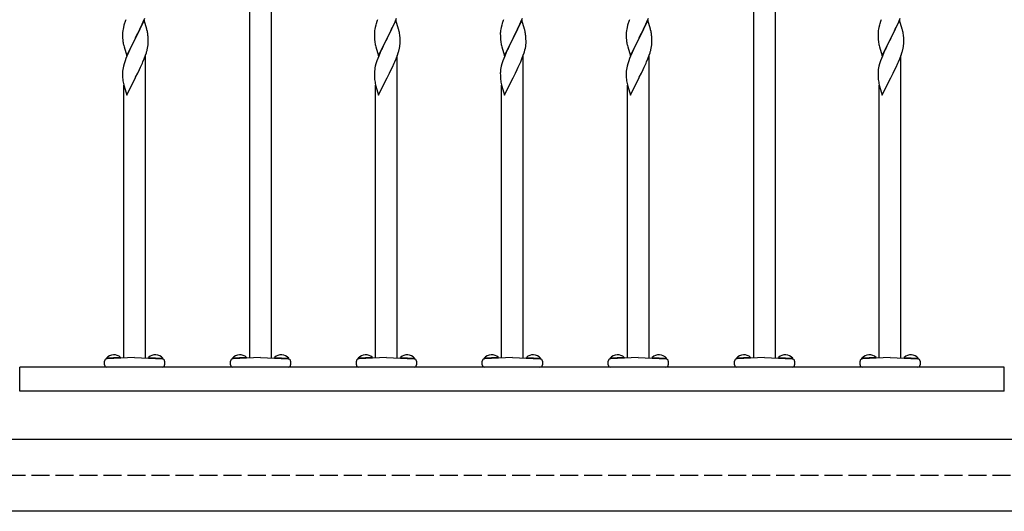
# Model space of a CAD drawing. Extents: x 0 to 1750, y 0 to 2615.
# Drawn here: x 1120 to 1284, y 904 to 986 of the extents above; entities that cross this region are included whole.
import ezdxf

# ---------------------------------------------------------------- set-up
doc = ezdxf.new("R2010")
doc.units = 0
doc.linetypes.add('YHIDDEN_1', pattern=[4, 3, -1])
doc.layers.add('YKK_A1', color=4, linetype='CONTINUOUS', lineweight=30)

msp = doc.modelspace()

# ---------------------------------------------------------------- linework, layer by layer
at = {"layer": 'YKK_A1'}
for p, q in [((1158.34, 929.55), (1158.34, 990.26)), ((1161.94, 929.55), (1161.94, 991.57)), ((1242.24, 929.55), (1242.24, 990.26)), ((1245.84, 929.55), (1245.84, 991.57)), ((1137.49, 985.26), (1137.41, 984.97)), ((1140.76, 985.79), (1139.32, 982.81)), ((1140.17, 984.54), (1140.44, 985.13)), ((1140.44, 985.13), (1140.61, 985.53)), ((1140.61, 985.53), (1140.86, 986.13)), ((1141.2, 984.31), (1140.76, 985.79)), ((1179.41, 985.26), (1179.33, 984.97)), ((1182.68, 985.79), (1181.24, 982.81)), ((1182.09, 984.54), (1182.36, 985.13)), ((1182.36, 985.13), (1182.53, 985.53)), ((1182.53, 985.53), (1182.78, 986.13)), ((1183.12, 984.31), (1182.68, 985.79)), ((1200.37, 985.26), (1200.29, 984.97)), ((1203.64, 985.79), (1202.2, 982.81)), ((1203.05, 984.54), (1203.32, 985.13)), ((1203.32, 985.13), (1203.49, 985.53)), ((1203.49, 985.53), (1203.74, 986.13)), ((1204.08, 984.31), (1203.64, 985.79)), ((1221.33, 985.26), (1221.25, 984.97)), ((1224.6, 985.79), (1223.16, 982.81)), ((1224.01, 984.54), (1224.28, 985.13)), ((1224.28, 985.13), (1224.45, 985.53)), ((1224.45, 985.53), (1224.7, 986.13)), ((1225.04, 984.31), (1224.6, 985.79)), ((1263.25, 985.26), (1263.17, 984.97)), ((1266.52, 985.79), (1265.08, 982.81)), ((1265.93, 984.54), (1266.2, 985.13)), ((1266.2, 985.13), (1266.37, 985.53)), ((1266.37, 985.53), (1266.62, 986.13)), ((1266.96, 984.31), (1266.52, 985.79)), ((1137.18, 983.79), (1137.17, 983.63)), ((1137.17, 983.63), (1137.17, 983.55)), ((1137.17, 983.55), (1137.18, 983.17)), ((1137.25, 984.31), (1137.21, 984.04)), ((1137.31, 984.59), (1137.25, 984.31)), ((1137.41, 984.97), (1137.31, 984.59)), ((1139.35, 982.88), (1139.73, 983.64)), ((1139.73, 983.64), (1140.04, 984.26)), ((1140.04, 984.26), (1140.17, 984.54)), ((1141.24, 984.16), (1141.2, 984.31)), ((1141.31, 983.88), (1141.24, 984.16)), ((1179.1, 983.79), (1179.09, 983.63)), ((1179.09, 983.63), (1179.09, 983.55)), ((1179.09, 983.55), (1179.1, 983.17)), ((1179.17, 984.31), (1179.13, 984.04)), ((1179.23, 984.59), (1179.17, 984.31)), ((1179.33, 984.97), (1179.23, 984.59)), ((1181.27, 982.88), (1181.65, 983.64)), ((1181.65, 983.64), (1181.96, 984.26)), ((1181.96, 984.26), (1182.09, 984.54)), ((1183.16, 984.16), (1183.12, 984.31)), ((1183.23, 983.88), (1183.16, 984.16)), ((1200.06, 983.79), (1200.05, 983.63)), ((1200.05, 983.63), (1200.05, 983.55)), ((1200.05, 983.55), (1200.06, 983.17)), ((1200.13, 984.31), (1200.09, 984.04)), ((1200.19, 984.59), (1200.13, 984.31)), ((1200.29, 984.97), (1200.19, 984.59)), ((1202.23, 982.88), (1202.61, 983.64)), ((1202.61, 983.64), (1202.92, 984.26)), ((1202.92, 984.26), (1203.05, 984.54)), ((1204.12, 984.16), (1204.08, 984.31)), ((1204.19, 983.88), (1204.12, 984.16)), ((1221.02, 983.79), (1221.01, 983.63)), ((1221.01, 983.63), (1221.01, 983.55)), ((1221.01, 983.55), (1221.02, 983.17)), ((1221.09, 984.31), (1221.05, 984.04)), ((1221.15, 984.59), (1221.09, 984.31)), ((1221.25, 984.97), (1221.15, 984.59)), ((1223.19, 982.88), (1223.57, 983.64)), ((1223.57, 983.64), (1223.88, 984.26)), ((1223.88, 984.26), (1224.01, 984.54)), ((1225.08, 984.16), (1225.04, 984.31)), ((1225.15, 983.88), (1225.08, 984.16)), ((1262.94, 983.79), (1262.93, 983.63)), ((1262.93, 983.63), (1262.93, 983.55)), ((1262.93, 983.55), (1262.94, 983.17)), ((1263.01, 984.31), (1262.97, 984.04)), ((1263.07, 984.59), (1263.01, 984.31)), ((1263.17, 984.97), (1263.07, 984.59)), ((1265.11, 982.88), (1265.49, 983.64)), ((1265.49, 983.64), (1265.8, 984.26)), ((1265.8, 984.26), (1265.93, 984.54)), ((1267, 984.16), (1266.96, 984.31)), ((1267.07, 983.88), (1267, 984.16)), ((1137.18, 983.17), (1137.18, 982.97)), ((1137.18, 982.97), (1137.19, 982.78)), ((1137.19, 982.78), (1137.21, 982.5)), ((1137.21, 982.5), (1137.24, 982.23)), ((1137.24, 982.23), (1137.27, 982.04)), ((1137.27, 982.04), (1137.3, 981.84)), ((1137.3, 981.84), (1137.32, 981.75)), ((1137.87, 979.84), (1139.32, 982.81)), ((1138.81, 981.82), (1138.46, 981.09)), ((1139.28, 982.75), (1138.81, 981.82)), ((1139.32, 982.81), (1139.28, 982.75)), ((1139.32, 982.81), (1139.35, 982.88)), ((1141.44, 982.9), (1141.42, 983.19)), ((1141.45, 982.66), (1141.44, 982.9)), ((1141.46, 982.31), (1141.45, 982.66)), ((1141.46, 982.08), (1141.46, 982.31)), ((1141.46, 981.92), (1141.46, 982.08)), ((1179.1, 983.17), (1179.1, 982.97)), ((1179.1, 982.97), (1179.11, 982.78)), ((1179.11, 982.78), (1179.13, 982.5)), ((1179.13, 982.5), (1179.16, 982.23)), ((1179.16, 982.23), (1179.19, 982.04)), ((1179.19, 982.04), (1179.22, 981.84)), ((1179.22, 981.84), (1179.24, 981.75)), ((1179.79, 979.84), (1181.24, 982.81)), ((1180.73, 981.82), (1180.38, 981.09)), ((1181.2, 982.75), (1180.73, 981.82)), ((1181.24, 982.81), (1181.2, 982.75)), ((1181.24, 982.81), (1181.27, 982.88)), ((1183.36, 982.9), (1183.34, 983.19)), ((1183.37, 982.66), (1183.36, 982.9)), ((1183.38, 982.31), (1183.37, 982.66)), ((1183.38, 982.08), (1183.38, 982.31)), ((1183.38, 981.92), (1183.38, 982.08)), ((1200.06, 983.17), (1200.06, 982.97)), ((1200.06, 982.97), (1200.07, 982.78)), ((1200.07, 982.78), (1200.09, 982.5)), ((1200.09, 982.5), (1200.12, 982.23)), ((1200.12, 982.23), (1200.15, 982.04)), ((1200.15, 982.04), (1200.18, 981.84)), ((1200.18, 981.84), (1200.2, 981.75)), ((1200.75, 979.84), (1202.2, 982.81)), ((1201.69, 981.82), (1201.34, 981.09)), ((1202.16, 982.75), (1201.69, 981.82)), ((1202.2, 982.81), (1202.16, 982.75)), ((1202.2, 982.81), (1202.23, 982.88)), ((1204.32, 982.9), (1204.3, 983.19)), ((1204.33, 982.66), (1204.32, 982.9)), ((1204.34, 982.31), (1204.33, 982.66)), ((1204.34, 982.08), (1204.34, 982.31)), ((1204.34, 981.92), (1204.34, 982.08)), ((1221.02, 983.17), (1221.02, 982.97)), ((1221.02, 982.97), (1221.03, 982.78)), ((1221.03, 982.78), (1221.05, 982.5)), ((1221.05, 982.5), (1221.08, 982.23)), ((1221.08, 982.23), (1221.11, 982.04)), ((1221.11, 982.04), (1221.14, 981.84)), ((1221.14, 981.84), (1221.16, 981.75)), ((1221.71, 979.84), (1223.16, 982.81)), ((1222.65, 981.82), (1222.3, 981.09)), ((1223.12, 982.75), (1222.65, 981.82)), ((1223.16, 982.81), (1223.12, 982.75)), ((1223.16, 982.81), (1223.19, 982.88)), ((1225.28, 982.9), (1225.26, 983.19)), ((1225.29, 982.66), (1225.28, 982.9)), ((1225.3, 982.31), (1225.29, 982.66)), ((1225.3, 982.08), (1225.3, 982.31)), ((1225.3, 981.92), (1225.3, 982.08)), ((1262.94, 983.17), (1262.94, 982.97)), ((1262.94, 982.97), (1262.95, 982.78)), ((1262.95, 982.78), (1262.97, 982.5)), ((1262.97, 982.5), (1263, 982.23)), ((1263, 982.23), (1263.03, 982.04)), ((1263.03, 982.04), (1263.06, 981.84)), ((1263.06, 981.84), (1263.08, 981.75)), ((1263.63, 979.84), (1265.08, 982.81)), ((1264.57, 981.82), (1264.22, 981.09)), ((1265.04, 982.75), (1264.57, 981.82)), ((1265.08, 982.81), (1265.04, 982.75)), ((1265.08, 982.81), (1265.11, 982.88)), ((1267.2, 982.9), (1267.18, 983.19)), ((1267.21, 982.66), (1267.2, 982.9)), ((1267.22, 982.31), (1267.21, 982.66)), ((1267.22, 982.08), (1267.22, 982.31)), ((1267.22, 981.92), (1267.22, 982.08)), ((1137.32, 981.75), (1137.37, 981.56)), ((1137.37, 981.56), (1137.42, 981.37)), ((1137.42, 981.37), (1137.87, 979.84)), ((1138.15, 980.4), (1137.9, 979.8)), ((1138.37, 980.89), (1138.15, 980.4)), ((1138.46, 981.09), (1138.37, 980.89)), ((1141, 979.96), (1141.14, 980.36)), ((1141.28, 980.85), (1141.34, 981.13)), ((1141.34, 981.13), (1141.4, 981.41)), ((1141.4, 981.41), (1141.43, 981.67)), ((1179.24, 981.75), (1179.29, 981.56)), ((1179.29, 981.56), (1179.34, 981.37)), ((1179.34, 981.37), (1179.79, 979.84)), ((1180.07, 980.4), (1179.82, 979.8)), ((1180.29, 980.89), (1180.07, 980.4)), ((1180.38, 981.09), (1180.29, 980.89)), ((1182.92, 979.96), (1183.06, 980.36)), ((1183.2, 980.85), (1183.26, 981.13)), ((1183.26, 981.13), (1183.32, 981.41)), ((1183.32, 981.41), (1183.35, 981.67)), ((1200.2, 981.75), (1200.25, 981.56)), ((1200.25, 981.56), (1200.3, 981.37)), ((1200.3, 981.37), (1200.75, 979.84)), ((1201.03, 980.4), (1200.78, 979.8)), ((1201.25, 980.89), (1201.03, 980.4)), ((1201.34, 981.09), (1201.25, 980.89)), ((1203.88, 979.96), (1204.02, 980.36)), ((1204.16, 980.85), (1204.22, 981.13)), ((1204.22, 981.13), (1204.28, 981.41)), ((1204.28, 981.41), (1204.31, 981.67)), ((1221.16, 981.75), (1221.21, 981.56)), ((1221.21, 981.56), (1221.26, 981.37)), ((1221.26, 981.37), (1221.71, 979.84)), ((1221.99, 980.4), (1221.74, 979.8)), ((1222.21, 980.89), (1221.99, 980.4)), ((1222.3, 981.09), (1222.21, 980.89)), ((1224.84, 979.96), (1224.98, 980.36)), ((1225.12, 980.85), (1225.18, 981.13)), ((1225.18, 981.13), (1225.24, 981.41)), ((1225.24, 981.41), (1225.27, 981.67)), ((1263.08, 981.75), (1263.13, 981.56)), ((1263.13, 981.56), (1263.18, 981.37)), ((1263.18, 981.37), (1263.63, 979.84)), ((1263.91, 980.4), (1263.66, 979.8)), ((1264.13, 980.89), (1263.91, 980.4)), ((1264.22, 981.09), (1264.13, 980.89)), ((1266.76, 979.96), (1266.9, 980.36)), ((1267.04, 980.85), (1267.1, 981.13)), ((1267.1, 981.13), (1267.16, 981.41)), ((1267.16, 981.41), (1267.19, 981.67)), ((1137.44, 978.49), (1137.33, 978.11)), ((1137.59, 978.99), (1137.44, 978.49)), ((1137.74, 979.39), (1137.59, 978.99)), ((1137.9, 979.8), (1137.74, 979.39)), ((1140.17, 977.97), (1140.48, 978.65)), ((1140.48, 978.65), (1140.57, 978.85)), ((1140.57, 978.85), (1140.78, 979.36)), ((1140.78, 979.36), (1141, 979.96)), ((1140.98, 929.55), (1140.98, 979.9)), ((1179.36, 978.49), (1179.25, 978.11)), ((1179.51, 978.99), (1179.36, 978.49)), ((1179.66, 979.39), (1179.51, 978.99)), ((1179.82, 979.8), (1179.66, 979.39)), ((1182.09, 977.97), (1182.4, 978.65)), ((1182.4, 978.65), (1182.49, 978.85)), ((1182.49, 978.85), (1182.7, 979.36)), ((1182.7, 979.36), (1182.92, 979.96)), ((1182.9, 929.55), (1182.9, 979.9)), ((1200.32, 978.49), (1200.21, 978.11)), ((1200.47, 978.99), (1200.32, 978.49)), ((1200.62, 979.39), (1200.47, 978.99)), ((1200.78, 979.8), (1200.62, 979.39)), ((1203.05, 977.97), (1203.36, 978.65)), ((1203.36, 978.65), (1203.45, 978.85)), ((1203.45, 978.85), (1203.66, 979.36)), ((1203.66, 979.36), (1203.88, 979.96)), ((1203.86, 929.55), (1203.86, 979.9)), ((1221.28, 978.49), (1221.17, 978.11)), ((1221.43, 978.99), (1221.28, 978.49)), ((1221.58, 979.39), (1221.43, 978.99)), ((1221.74, 979.8), (1221.58, 979.39)), ((1224.01, 977.97), (1224.32, 978.65)), ((1224.32, 978.65), (1224.41, 978.85)), ((1224.41, 978.85), (1224.62, 979.36)), ((1224.62, 979.36), (1224.84, 979.96)), ((1224.82, 929.55), (1224.82, 979.9)), ((1263.2, 978.49), (1263.09, 978.11)), ((1263.35, 978.99), (1263.2, 978.49)), ((1263.5, 979.39), (1263.35, 978.99)), ((1263.66, 979.8), (1263.5, 979.39)), ((1265.93, 977.97), (1266.24, 978.65)), ((1266.24, 978.65), (1266.33, 978.85)), ((1266.33, 978.85), (1266.54, 979.36)), ((1266.54, 979.36), (1266.76, 979.96)), ((1266.74, 929.55), (1266.74, 979.9)), ((1137.18, 977.13), (1137.17, 976.97)), ((1137.17, 976.97), (1137.18, 976.6)), ((1137.19, 977.3), (1137.18, 977.13)), ((1137.22, 977.56), (1137.19, 977.3)), ((1137.27, 977.83), (1137.22, 977.56)), ((1137.33, 978.11), (1137.27, 977.83)), ((1139.35, 976.31), (1139.69, 976.98)), ((1139.69, 976.98), (1139.99, 977.59)), ((1139.99, 977.59), (1140.17, 977.97)), ((1179.1, 977.13), (1179.09, 976.97)), ((1179.09, 976.97), (1179.1, 976.6)), ((1179.11, 977.3), (1179.1, 977.13)), ((1179.14, 977.56), (1179.11, 977.3)), ((1179.19, 977.83), (1179.14, 977.56)), ((1179.25, 978.11), (1179.19, 977.83)), ((1181.27, 976.31), (1181.61, 976.98)), ((1181.61, 976.98), (1181.91, 977.59)), ((1181.91, 977.59), (1182.09, 977.97)), ((1200.06, 977.13), (1200.05, 976.97)), ((1200.05, 976.97), (1200.06, 976.6)), ((1200.07, 977.3), (1200.06, 977.13)), ((1200.1, 977.56), (1200.07, 977.3)), ((1200.15, 977.83), (1200.1, 977.56)), ((1200.21, 978.11), (1200.15, 977.83)), ((1202.23, 976.31), (1202.57, 976.98)), ((1202.57, 976.98), (1202.87, 977.59)), ((1202.87, 977.59), (1203.05, 977.97)), ((1221.02, 977.13), (1221.01, 976.97)), ((1221.01, 976.97), (1221.02, 976.6)), ((1221.03, 977.3), (1221.02, 977.13)), ((1221.06, 977.56), (1221.03, 977.3)), ((1221.11, 977.83), (1221.06, 977.56)), ((1221.17, 978.11), (1221.11, 977.83)), ((1223.19, 976.31), (1223.53, 976.98)), ((1223.53, 976.98), (1223.83, 977.59)), ((1223.83, 977.59), (1224.01, 977.97)), ((1262.94, 977.13), (1262.93, 976.97)), ((1262.93, 976.97), (1262.94, 976.6)), ((1262.95, 977.3), (1262.94, 977.13)), ((1262.98, 977.56), (1262.95, 977.3)), ((1263.03, 977.83), (1262.98, 977.56)), ((1263.09, 978.11), (1263.03, 977.83)), ((1265.11, 976.31), (1265.45, 976.98)), ((1265.45, 976.98), (1265.75, 977.59)), ((1265.75, 977.59), (1265.93, 977.97)), ((1137.18, 976.6), (1137.18, 976.4)), ((1137.18, 976.4), (1137.19, 976.21)), ((1137.19, 976.21), (1137.21, 975.92)), ((1137.21, 975.92), (1137.24, 975.66)), ((1137.31, 975.22), (1137.37, 974.99)), ((1137.87, 973.27), (1139.32, 976.24)), ((1139.32, 976.24), (1139.35, 976.31)), ((1179.1, 976.6), (1179.1, 976.4)), ((1179.1, 976.4), (1179.11, 976.21)), ((1179.11, 976.21), (1179.13, 975.92)), ((1179.13, 975.92), (1179.16, 975.66)), ((1179.23, 975.22), (1179.29, 974.99)), ((1179.79, 973.27), (1181.24, 976.24)), ((1181.24, 976.24), (1181.27, 976.31)), ((1200.06, 976.6), (1200.06, 976.4)), ((1200.06, 976.4), (1200.07, 976.21)), ((1200.07, 976.21), (1200.09, 975.92)), ((1200.09, 975.92), (1200.12, 975.66)), ((1200.19, 975.22), (1200.25, 974.99)), ((1200.75, 973.27), (1202.2, 976.24)), ((1202.2, 976.24), (1202.23, 976.31)), ((1221.02, 976.6), (1221.02, 976.4)), ((1221.02, 976.4), (1221.03, 976.21)), ((1221.03, 976.21), (1221.05, 975.92)), ((1221.05, 975.92), (1221.08, 975.66)), ((1221.15, 975.22), (1221.21, 974.99)), ((1221.71, 973.27), (1223.16, 976.24)), ((1223.16, 976.24), (1223.19, 976.31)), ((1262.94, 976.6), (1262.94, 976.4)), ((1262.94, 976.4), (1262.95, 976.21)), ((1262.95, 976.21), (1262.97, 975.92)), ((1262.97, 975.92), (1263, 975.66)), ((1263.07, 975.22), (1263.13, 974.99)), ((1263.63, 973.27), (1265.08, 976.24)), ((1265.08, 976.24), (1265.11, 976.31)), ((1137.37, 974.99), (1137.42, 974.8)), ((1137.38, 929.55), (1137.38, 974.94)), ((1137.42, 974.8), (1137.87, 973.27)), ((1179.29, 974.99), (1179.34, 974.8)), ((1179.3, 929.55), (1179.3, 974.94)), ((1179.34, 974.8), (1179.79, 973.27)), ((1200.25, 974.99), (1200.3, 974.8)), ((1200.26, 929.55), (1200.26, 974.94)), ((1200.3, 974.8), (1200.75, 973.27)), ((1221.21, 974.99), (1221.26, 974.8)), ((1221.22, 929.55), (1221.22, 974.94)), ((1221.26, 974.8), (1221.71, 973.27)), ((1263.13, 974.99), (1263.18, 974.8)), ((1263.14, 929.55), (1263.14, 974.94)), ((1263.18, 974.8), (1263.63, 973.27)), ((1136.85, 929.62), (1134.5, 929.5)), ((1136.86, 929.52), (1134.5, 929.4)), ((1134.5, 929.4), (1134.5, 929.5)), ((1139.18, 929.64), (1134.56, 929.4)), ((1136.86, 929.52), (1136.85, 929.62)), ((1139.18, 929.64), (1143.8, 929.4)), ((1141.5, 929.52), (1141.51, 929.62)), ((1141.5, 929.52), (1143.86, 929.4)), ((1141.51, 929.62), (1143.86, 929.5)), ((1143.86, 929.4), (1143.86, 929.5)), ((1157.81, 929.62), (1155.46, 929.5)), ((1157.82, 929.52), (1155.46, 929.4)), ((1155.46, 929.4), (1155.46, 929.5)), ((1160.14, 929.64), (1155.52, 929.4)), ((1157.82, 929.52), (1157.81, 929.62)), ((1160.14, 929.64), (1164.76, 929.4)), ((1162.46, 929.52), (1162.47, 929.62)), ((1162.46, 929.52), (1164.82, 929.4)), ((1162.47, 929.62), (1164.82, 929.5)), ((1164.82, 929.4), (1164.82, 929.5)), ((1178.77, 929.62), (1176.42, 929.5)), ((1178.78, 929.52), (1176.42, 929.4)), ((1176.42, 929.4), (1176.42, 929.5)), ((1181.1, 929.64), (1176.48, 929.4)), ((1178.78, 929.52), (1178.77, 929.62)), ((1181.1, 929.64), (1185.72, 929.4)), ((1183.42, 929.52), (1183.43, 929.62)), ((1183.42, 929.52), (1185.78, 929.4)), ((1183.43, 929.62), (1185.78, 929.5)), ((1185.78, 929.4), (1185.78, 929.5)), ((1199.73, 929.62), (1197.38, 929.5)), ((1199.74, 929.52), (1197.38, 929.4)), ((1197.38, 929.4), (1197.38, 929.5)), ((1202.06, 929.64), (1197.44, 929.4)), ((1199.74, 929.52), (1199.73, 929.62)), ((1202.06, 929.64), (1206.68, 929.4)), ((1204.38, 929.52), (1204.39, 929.62)), ((1204.38, 929.52), (1206.74, 929.4)), ((1204.39, 929.62), (1206.74, 929.5)), ((1206.74, 929.4), (1206.74, 929.5)), ((1220.69, 929.62), (1218.34, 929.5)), ((1220.7, 929.52), (1218.34, 929.4)), ((1218.34, 929.4), (1218.34, 929.5)), ((1223.02, 929.64), (1218.4, 929.4)), ((1220.7, 929.52), (1220.69, 929.62)), ((1223.02, 929.64), (1227.64, 929.4)), ((1225.34, 929.52), (1225.35, 929.62)), ((1225.34, 929.52), (1227.7, 929.4)), ((1225.35, 929.62), (1227.7, 929.5)), ((1227.7, 929.4), (1227.7, 929.5)), ((1241.71, 929.62), (1239.36, 929.5)), ((1241.72, 929.52), (1239.36, 929.4)), ((1239.36, 929.4), (1239.36, 929.5)), ((1244.04, 929.64), (1239.42, 929.4)), ((1241.72, 929.52), (1241.71, 929.62)), ((1244.04, 929.64), (1248.66, 929.4)), ((1246.36, 929.52), (1246.37, 929.62)), ((1246.36, 929.52), (1248.72, 929.4)), ((1246.37, 929.62), (1248.72, 929.5)), ((1248.72, 929.4), (1248.72, 929.5)), ((1262.61, 929.62), (1260.26, 929.5)), ((1262.62, 929.52), (1260.26, 929.4)), ((1260.26, 929.4), (1260.26, 929.5)), ((1264.94, 929.64), (1260.32, 929.4)), ((1262.62, 929.52), (1262.61, 929.62)), ((1264.94, 929.64), (1269.56, 929.4)), ((1267.26, 929.52), (1267.27, 929.62)), ((1267.26, 929.52), (1269.62, 929.4)), ((1267.27, 929.62), (1269.62, 929.5)), ((1269.62, 929.4), (1269.62, 929.5)), ((1283.9, 928), (1120.1, 928)), ((1120.1, 924), (1120.1, 928)), ((1134.18, 928.4), (1134.18, 929)), ((1143.78, 928), (1134.58, 928)), ((1144.18, 929), (1144.18, 928.4)), ((1155.14, 928.4), (1155.14, 929)), ((1164.74, 928), (1155.54, 928)), ((1165.14, 929), (1165.14, 928.4)), ((1176.1, 928.4), (1176.1, 929)), ((1185.7, 928), (1176.5, 928)), ((1186.1, 929), (1186.1, 928.4)), ((1197.06, 928.4), (1197.06, 929)), ((1206.66, 928), (1197.46, 928)), ((1207.06, 929), (1207.06, 928.4)), ((1218.02, 928.4), (1218.02, 929)), ((1227.62, 928), (1218.42, 928)), ((1228.02, 929), (1228.02, 928.4)), ((1239.04, 928.4), (1239.04, 929)), ((1248.64, 928), (1239.44, 928)), ((1249.04, 929), (1249.04, 928.4)), ((1259.94, 928.4), (1259.94, 929)), ((1269.54, 928), (1260.34, 928)), ((1269.94, 929), (1269.94, 928.4)), ((1283.9, 924), (1283.9, 928)), ((1283.9, 924), (1120.1, 924)), ((1095.7, 916), (1478.3, 916)), ((1478.3, 904), (1095.7, 904))]:
    msp.add_line(p, q, dxfattribs=at)
at = {"layer": 'YKK_A1', "linetype": 'YHIDDEN_1'}
msp.add_line((1094, 910), (1480, 910), dxfattribs=at)
at = {"layer": 'YKK_A1'}
for centre, radius, start, end in [((1152.62, 980.41), 15.88, 159.9344, 162.2261), ((1194.54, 980.41), 15.88, 159.9344, 162.2261), ((1215.5, 980.41), 15.88, 159.9344, 162.2261), ((1236.46, 980.41), 15.88, 159.9344, 162.2261), ((1278.38, 980.41), 15.88, 159.9344, 162.2261), ((1143.57, 983.27), 6.41, 173.0323, 175.3241), ((1133.01, 982.14), 8.47, 9.5672, 11.859), ((1132.44, 982.22), 9.02, 6.176, 8.4678), ((1185.49, 983.27), 6.41, 173.0323, 175.3241), ((1174.93, 982.14), 8.47, 9.5672, 11.859), ((1174.36, 982.22), 9.02, 6.176, 8.4678), ((1206.45, 983.27), 6.41, 173.0323, 175.3241), ((1195.89, 982.14), 8.47, 9.5672, 11.859), ((1195.32, 982.22), 9.02, 6.176, 8.4678), ((1227.41, 983.27), 6.41, 173.0323, 175.3241), ((1216.85, 982.14), 8.47, 9.5672, 11.859), ((1216.28, 982.22), 9.02, 6.176, 8.4678), ((1269.33, 983.27), 6.41, 173.0323, 175.3241), ((1258.77, 982.14), 8.47, 9.5672, 11.859), ((1258.2, 982.22), 9.02, 6.176, 8.4678), ((1135.17, 982.32), 6.3, 354.0716, 356.3633), ((1177.09, 982.32), 6.3, 354.0716, 356.3633), ((1198.05, 982.32), 6.3, 354.0716, 356.3633), ((1219.01, 982.32), 6.3, 354.0716, 356.3633), ((1260.93, 982.32), 6.3, 354.0716, 356.3633), ((1129.06, 984.11), 12.65, 342.7842, 345.076), ((1170.98, 984.11), 12.65, 342.7842, 345.076), ((1191.94, 984.11), 12.65, 342.7842, 345.076), ((1212.9, 984.11), 12.65, 342.7842, 345.076), ((1254.82, 984.11), 12.65, 342.7842, 345.076), ((1148.16, 977.29), 11.04, 188.4999, 190.7916), ((1190.08, 977.29), 11.04, 188.4999, 190.7916), ((1211.04, 977.29), 11.04, 188.4999, 190.7916), ((1232, 977.29), 11.04, 188.4999, 190.7916), ((1273.92, 977.29), 11.04, 188.4999, 190.7916), ((1134.58, 929), 0.4, 93, 180), ((1135.73, 928.41), 1.65, 47.2189, 138.7811), ((1142.63, 928.41), 1.65, 41.2189, 132.7811), ((1143.78, 929), 0.4, 0, 87), ((1155.54, 929), 0.4, 93, 180), ((1156.7, 928.41), 1.65, 47.2189, 138.7811), ((1163.59, 928.41), 1.65, 41.2189, 132.7811), ((1164.74, 929), 0.4, 0, 87), ((1176.5, 929), 0.4, 93, 180), ((1177.65, 928.41), 1.65, 47.2189, 138.7811), ((1184.55, 928.41), 1.65, 41.2189, 132.7811), ((1185.7, 929), 0.4, 0, 87), ((1197.46, 929), 0.4, 93, 180), ((1198.61, 928.41), 1.65, 47.2189, 138.7811), ((1205.51, 928.41), 1.65, 41.2189, 132.7811), ((1206.66, 929), 0.4, 0, 87), ((1218.42, 929), 0.4, 93, 180), ((1219.57, 928.41), 1.65, 47.2189, 138.7811), ((1226.47, 928.41), 1.65, 41.2189, 132.7811), ((1227.62, 929), 0.4, 0, 87), ((1239.44, 929), 0.4, 93, 180), ((1240.6, 928.41), 1.65, 47.2189, 138.7811), ((1247.49, 928.41), 1.65, 41.2189, 132.7811), ((1248.64, 929), 0.4, 0, 87), ((1260.34, 929), 0.4, 93, 180), ((1261.49, 928.41), 1.65, 47.2189, 138.7811), ((1268.39, 928.41), 1.65, 41.2189, 132.7811), ((1269.54, 929), 0.4, 0, 87), ((1134.58, 928.4), 0.4, 180, 270), ((1143.78, 928.4), 0.4, 270, 0), ((1155.54, 928.4), 0.4, 180, 270), ((1164.74, 928.4), 0.4, 270, 0), ((1176.5, 928.4), 0.4, 180, 270), ((1185.7, 928.4), 0.4, 270, 0), ((1197.46, 928.4), 0.4, 180, 270), ((1206.66, 928.4), 0.4, 270, 0), ((1218.42, 928.4), 0.4, 180, 270), ((1227.62, 928.4), 0.4, 270, 0), ((1239.44, 928.4), 0.4, 180, 270), ((1248.64, 928.4), 0.4, 270, 0), ((1260.34, 928.4), 0.4, 180, 270), ((1269.54, 928.4), 0.4, 270, 0)]:
    msp.add_arc(centre, radius, start, end, dxfattribs=at)

doc.saveas('drawing.dxf')
